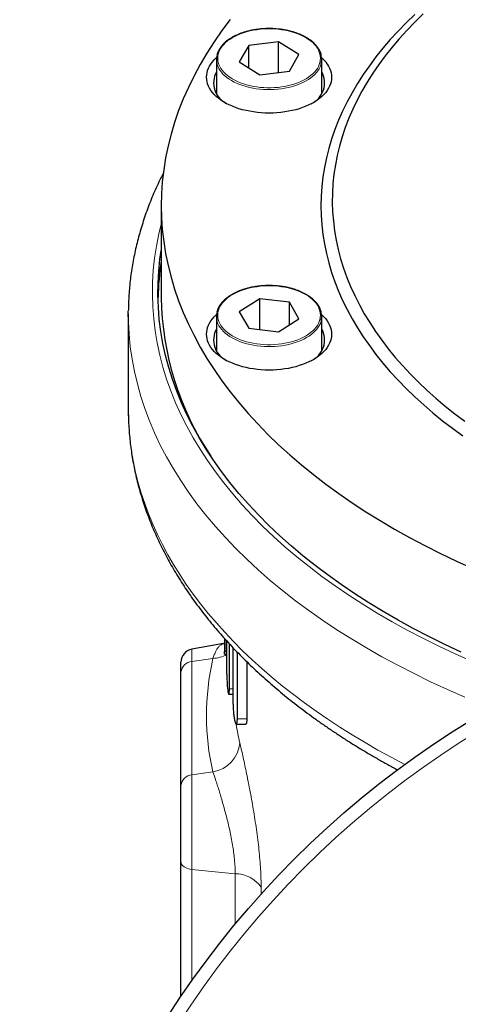
# Model space of a CAD drawing. Units: millimetres. Extents: x 227 to 2807, y 344 to 2165.
# Drawn here: x 971 to 1038, y 1281 to 1430 of the extents above; entities that cross this region are included whole.
import ezdxf

# ---------------------------------------------------------------- set-up
doc = ezdxf.new("R2010")
doc.units = ezdxf.units.MM

msp = doc.modelspace()

# ---------------------------------------------------------------- linework, layer by layer
at = {"color": 7, "linetype": 'Continuous', "lineweight": 25}
for p, q in [((1005.99, 1426.14), (1004.56, 1423.63)), ((1010.51, 1426.7), (1005.99, 1426.14)), ((1005.99, 1422.72), (1005.99, 1426.14)), ((1013.6, 1424.73), (1010.51, 1426.7)), ((1010.51, 1422), (1010.51, 1426.7)), ((1001.08, 1424.01), (1001.08, 1418.84)), ((1012.17, 1422.21), (1013.6, 1424.73)), ((1017.08, 1418.84), (1017.08, 1424.01)), ((1004.56, 1423.63), (1007.66, 1421.66)), ((1007.66, 1421.66), (1012.17, 1422.21)), ((992.7, 1401.81), (992.7, 1387.89)), ((1007.66, 1387.7), (1004.56, 1385.73)), ((1012.17, 1387.15), (1007.66, 1387.7)), ((1007.66, 1383.01), (1007.66, 1387.7)), ((1013.6, 1384.63), (1012.17, 1387.15)), ((1012.17, 1383.72), (1012.17, 1387.15)), ((987.7, 1384.94), (987.7, 1385.83)), ((987.7, 1385.38), (987.7, 1370.9)), ((1001.08, 1385.02), (1001.08, 1379.85)), ((1004.56, 1385.73), (1005.99, 1383.21)), ((1017.08, 1379.85), (1017.08, 1385.02)), ((1010.51, 1382.66), (1013.6, 1384.63)), ((1005.99, 1383.21), (1010.51, 1382.66)), ((987.7, 1370.9), (987.7, 1370.45)), ((1002.3, 1336.15), (1002.3, 1334.34)), ((1002.67, 1330.74), (1002.67, 1335.75)), ((1002.14, 1335.36), (997.35, 1334.51)), ((1002.3, 1335.39), (1002.15, 1335.35)), ((1003.05, 1328.51), (1003.05, 1335.33)), ((1003.6, 1326.19), (1003.6, 1334.75)), ((1002.31, 1333.76), (1002.67, 1333.76)), ((1004.26, 1323.97), (1004.26, 1334.05)), ((995.7, 1331.04), (995.7, 1332.54)), ((1005.69, 1332.62), (1005.69, 1323.97)), ((995.7, 1313.83), (995.7, 1331.04)), ((1002.96, 1327.69), (1003.6, 1327.69)), ((1004.11, 1323.14), (1005.53, 1323.14)), ((995.7, 1302.24), (995.7, 1313.83)), ((995.7, 1281.83), (995.7, 1302.24))]:
    msp.add_line(p, q, dxfattribs=at)
at = {"color": 7, "linetype": 'Continuous', "lineweight": 18}
for p, q in [((997.35, 1334.51), (997.35, 1332.65)), ((1002.67, 1334.17), (1002.33, 1334.17)), ((1000.55, 1333.11), (997.35, 1332.65)), ((997.35, 1332.65), (997.35, 1315.44)), ((1003.6, 1328.51), (1003.05, 1328.51)), ((1005.69, 1323.97), (1004.26, 1323.97)), ((1000.55, 1315.9), (997.35, 1315.44)), ((997.35, 1315.44), (997.35, 1301.11)), ((1003.93, 1300.44), (997.35, 1301.11)), ((997.35, 1301.11), (997.35, 1284.22)), ((1003.93, 1300.44), (1003.93, 1292.81)), ((1007.87, 1297.37), (1007.87, 1298.4))]:
    msp.add_line(p, q, dxfattribs=at)
at = {"color": 7, "linetype": 'Continuous', "lineweight": 25, "flags": 128}
for points in [[(1003.16, 1430.04), (1001.91, 1428.37), (1000.74, 1426.68), (999.64, 1424.98), (998.62, 1423.26), (997.68, 1421.52), (996.82, 1419.77), (996.04, 1418.01), (995.34, 1416.24), (994.72, 1414.46), (994.19, 1412.67), (993.73, 1410.87), (993.36, 1409.07), (993.07, 1407.26), (992.86, 1405.44), (992.74, 1403.63), (992.7, 1401.81), (992.74, 1400), (992.86, 1398.18), (993.07, 1396.37), (993.36, 1394.56), (993.73, 1392.75), (994.19, 1390.95), (994.72, 1389.16), (995.34, 1387.38), (996.04, 1385.61), (996.82, 1383.85), (997.68, 1382.1), (998.62, 1380.37), (999.64, 1378.64), (1000.74, 1376.94), (1001.91, 1375.25), (1003.16, 1373.58), (1004.49, 1371.93), (1005.89, 1370.3), (1007.36, 1368.7), (1008.91, 1367.11), (1010.53, 1365.55), (1012.22, 1364.01), (1013.98, 1362.5), (1015.81, 1361.02), (1017.7, 1359.56), (1019.66, 1358.14), (1021.69, 1356.74), (1023.78, 1355.37), (1025.93, 1354.04), (1028.14, 1352.74), (1030.41, 1351.47), (1032.73, 1350.24), (1035.12, 1349.04), (1037.55, 1347.88), (1040.04, 1346.75)], [(1031.21, 1430.81), (1029.91, 1429.56), (1028.67, 1428.29), (1027.49, 1427.01), (1026.37, 1425.7), (1025.31, 1424.38), (1024.31, 1423.05), (1023.37, 1421.7), (1022.5, 1420.34), (1021.68, 1418.96), (1020.93, 1417.57), (1020.25, 1416.17), (1019.62, 1414.77), (1019.06, 1413.35), (1018.57, 1411.92), (1018.14, 1410.49), (1017.78, 1409.06), (1017.48, 1407.61), (1017.25, 1406.17), (1017.08, 1404.72), (1016.98, 1403.26), (1016.95, 1401.81), (1016.98, 1400.36), (1017.08, 1398.91), (1017.25, 1397.46), (1017.48, 1396.01), (1017.78, 1394.57), (1018.14, 1393.13), (1018.57, 1391.7), (1019.06, 1390.27), (1019.62, 1388.86), (1020.25, 1387.45), (1020.93, 1386.05), (1021.68, 1384.66), (1022.5, 1383.29), (1023.37, 1381.92), (1024.31, 1380.58), (1025.31, 1379.24), (1026.37, 1377.92), (1027.49, 1376.62), (1028.67, 1375.33), (1029.91, 1374.07), (1031.21, 1372.82), (1032.56, 1371.59), (1033.96, 1370.38), (1035.43, 1369.19), (1036.94, 1368.03), (1038.51, 1366.89)], [(1032.47, 1430.91), (1031.2, 1429.67), (1029.99, 1428.42), (1028.84, 1427.15), (1027.75, 1425.86), (1026.71, 1424.56), (1025.74, 1423.24), (1024.83, 1421.91), (1023.97, 1420.57), (1023.18, 1419.21), (1022.46, 1417.84), (1021.79, 1416.46), (1021.19, 1415.07), (1020.65, 1413.67), (1020.18, 1412.27), (1019.77, 1410.86), (1019.42, 1409.44), (1019.15, 1408.02), (1018.93, 1406.59), (1018.78, 1405.16), (1018.7, 1403.73), (1018.68, 1402.3), (1018.73, 1400.87), (1018.84, 1399.44), (1019.02, 1398.01), (1019.27, 1396.59), (1019.58, 1395.17), (1019.95, 1393.75), (1020.39, 1392.34), (1020.89, 1390.94), (1021.46, 1389.54), (1022.09, 1388.16), (1022.79, 1386.79), (1023.54, 1385.42), (1024.36, 1384.07), (1025.24, 1382.73), (1026.18, 1381.4), (1027.19, 1380.09), (1028.25, 1378.8), (1029.37, 1377.52), (1030.55, 1376.26), (1031.78, 1375.01), (1033.08, 1373.79), (1034.42, 1372.59), (1035.83, 1371.4), (1037.28, 1370.24), (1038.79, 1369.1)], [(1006.15, 1416.13), (1005.59, 1416.24), (1005.04, 1416.38), (1004.51, 1416.53), (1003.99, 1416.71), (1003.5, 1416.9), (1003.03, 1417.11), (1002.58, 1417.34), (1002.16, 1417.58), (1001.76, 1417.84), (1001.4, 1418.11), (1001.06, 1418.39), (1000.76, 1418.68), (1000.49, 1418.99), (1000.25, 1419.3), (1000.05, 1419.63), (999.88, 1419.95), (999.75, 1420.29), (999.66, 1420.63), (999.6, 1420.97), (999.58, 1421.31), (999.6, 1421.65), (999.66, 1421.99), (999.75, 1422.33), (999.88, 1422.66), (1000.05, 1422.99), (1000.25, 1423.31), (1000.49, 1423.63), (1000.76, 1423.93), (1001.06, 1424.23), (1001.09, 1424.26)], [(1017.07, 1424.26), (1017.1, 1424.23), (1017.41, 1423.93), (1017.68, 1423.63), (1017.92, 1423.31), (1018.12, 1422.99), (1018.28, 1422.66), (1018.41, 1422.33), (1018.51, 1421.99), (1018.56, 1421.65), (1018.58, 1421.31), (1018.56, 1420.97), (1018.51, 1420.63), (1018.41, 1420.29), (1018.28, 1419.95), (1018.12, 1419.63), (1017.92, 1419.3), (1017.68, 1418.99), (1017.41, 1418.68), (1017.1, 1418.39), (1016.77, 1418.11), (1016.4, 1417.84), (1016.01, 1417.58), (1015.59, 1417.34), (1015.14, 1417.11), (1014.67, 1416.9), (1014.17, 1416.71), (1013.66, 1416.53), (1013.13, 1416.38), (1012.58, 1416.24), (1012.02, 1416.13), (1011.45, 1416.03), (1010.86, 1415.96), (1010.27, 1415.9), (1009.68, 1415.87), (1009.08, 1415.86), (1008.49, 1415.87), (1007.89, 1415.9), (1007.3, 1415.96), (1006.72, 1416.03), (1006.15, 1416.13)], [(1038.26, 1334.07), (1035.78, 1335.23), (1033.35, 1336.42), (1030.98, 1337.65), (1028.67, 1338.92), (1026.42, 1340.22), (1024.23, 1341.55), (1022.1, 1342.92), (1020.03, 1344.31), (1018.03, 1345.74), (1016.09, 1347.2), (1014.22, 1348.68), (1012.42, 1350.2), (1010.7, 1351.74), (1009.04, 1353.31), (1007.45, 1354.9), (1005.94, 1356.51), (1004.5, 1358.15), (1003.14, 1359.8), (1001.85, 1361.48), (1000.64, 1363.18), (999.51, 1364.89), (998.46, 1366.62), (997.49, 1368.37), (996.59, 1370.13), (995.78, 1371.9), (995.05, 1373.68), (994.41, 1375.48), (993.84, 1377.28), (993.36, 1379.09), (992.96, 1380.91), (992.65, 1382.73), (992.41, 1384.56), (992.27, 1386.39), (992.2, 1388.22), (992.22, 1390.05), (992.33, 1391.89), (992.51, 1393.72), (992.7, 1395.02)], [(1006.15, 1377.13), (1005.59, 1377.25), (1005.04, 1377.38), (1004.51, 1377.54), (1003.99, 1377.71), (1003.5, 1377.91), (1003.03, 1378.12), (1002.58, 1378.34), (1002.16, 1378.58), (1001.76, 1378.84), (1001.4, 1379.11), (1001.06, 1379.4), (1000.76, 1379.69), (1000.49, 1379.99), (1000.25, 1380.31), (1000.05, 1380.63), (999.88, 1380.96), (999.75, 1381.29), (999.66, 1381.63), (999.6, 1381.97), (999.58, 1382.31), (999.6, 1382.66), (999.66, 1383), (999.75, 1383.34), (999.88, 1383.67), (1000.05, 1384), (1000.25, 1384.32), (1000.49, 1384.64), (1000.76, 1384.94), (1001.06, 1385.23), (1001.09, 1385.26)], [(1017.07, 1385.26), (1017.1, 1385.23), (1017.41, 1384.94), (1017.68, 1384.64), (1017.92, 1384.32), (1018.12, 1384), (1018.28, 1383.67), (1018.41, 1383.34), (1018.51, 1383), (1018.56, 1382.66), (1018.58, 1382.31), (1018.56, 1381.97), (1018.51, 1381.63), (1018.41, 1381.29), (1018.28, 1380.96), (1018.12, 1380.63), (1017.92, 1380.31), (1017.68, 1379.99), (1017.41, 1379.69), (1017.1, 1379.4), (1016.77, 1379.11), (1016.4, 1378.84), (1016.01, 1378.58), (1015.59, 1378.34), (1015.14, 1378.12), (1014.67, 1377.91), (1014.17, 1377.71), (1013.66, 1377.54), (1013.13, 1377.38), (1012.58, 1377.25), (1012.02, 1377.13), (1011.45, 1377.04), (1010.86, 1376.96), (1010.27, 1376.91), (1009.68, 1376.88), (1009.08, 1376.87), (1008.49, 1376.88), (1007.89, 1376.91), (1007.3, 1376.96), (1006.72, 1377.04), (1006.15, 1377.13)]]:
    msp.add_lwpolyline(points, dxfattribs=at)
at = {"color": 7, "linetype": 'Continuous', "lineweight": 18, "flags": 128}
for points in [[(1006.67, 1419.92), (1006.16, 1420.03), (1005.66, 1420.15), (1005.18, 1420.3), (1004.72, 1420.47), (1004.28, 1420.65), (1003.86, 1420.85), (1003.47, 1421.07), (1003.11, 1421.3), (1002.77, 1421.55), (1002.47, 1421.81), (1002.2, 1422.08), (1001.96, 1422.36), (1001.75, 1422.65), (1001.58, 1422.94), (1001.45, 1423.25), (1001.36, 1423.55), (1001.3, 1423.86), (1001.28, 1424.18), (1001.3, 1424.49), (1001.36, 1424.8), (1001.45, 1425.11), (1001.58, 1425.41), (1001.75, 1425.71), (1001.96, 1426), (1002.2, 1426.28), (1002.47, 1426.55), (1002.77, 1426.81), (1003.11, 1427.05), (1003.47, 1427.28), (1003.86, 1427.5), (1004.28, 1427.7), (1004.72, 1427.88), (1005.18, 1428.05), (1005.66, 1428.2), (1006.16, 1428.32), (1006.67, 1428.43), (1007.2, 1428.52), (1007.73, 1428.58), (1008.27, 1428.63), (1008.81, 1428.65), (1009.35, 1428.65), (1009.9, 1428.63), (1010.44, 1428.58), (1010.97, 1428.52), (1011.49, 1428.43), (1012, 1428.32), (1012.5, 1428.2), (1012.98, 1428.05), (1013.44, 1427.88), (1013.88, 1427.7), (1014.3, 1427.5), (1014.69, 1427.28), (1015.06, 1427.05), (1015.39, 1426.81), (1015.7, 1426.55), (1015.97, 1426.28), (1016.21, 1426), (1016.41, 1425.71), (1016.58, 1425.41), (1016.71, 1425.11), (1016.81, 1424.8), (1016.86, 1424.49), (1016.88, 1424.18), (1016.86, 1423.86), (1016.81, 1423.55), (1016.71, 1423.25), (1016.58, 1422.94), (1016.41, 1422.65), (1016.21, 1422.36), (1015.97, 1422.08), (1015.7, 1421.81), (1015.39, 1421.55), (1015.06, 1421.3), (1014.69, 1421.07), (1014.3, 1420.85), (1013.88, 1420.65), (1013.44, 1420.47), (1012.98, 1420.3), (1012.5, 1420.15), (1012, 1420.03), (1011.49, 1419.92), (1010.97, 1419.83), (1010.44, 1419.77), (1009.9, 1419.73), (1009.35, 1419.7), (1008.81, 1419.7), (1008.27, 1419.73), (1007.73, 1419.77), (1007.2, 1419.83), (1006.67, 1419.92)], [(1006.61, 1419.65), (1006.1, 1419.75), (1005.6, 1419.88), (1005.11, 1420.03), (1004.65, 1420.19), (1004.21, 1420.37), (1003.78, 1420.57), (1003.39, 1420.79), (1003.02, 1421.02), (1002.68, 1421.26), (1002.36, 1421.52), (1002.08, 1421.79), (1001.83, 1422.07), (1001.62, 1422.36), (1001.44, 1422.65), (1001.3, 1422.96), (1001.19, 1423.26), (1001.15, 1423.41)], [(1017.01, 1423.4), (1016.96, 1423.2), (1016.84, 1422.9), (1016.69, 1422.59), (1016.5, 1422.3), (1016.28, 1422.01), (1016.03, 1421.74), (1015.74, 1421.47), (1015.42, 1421.21), (1015.08, 1420.97), (1014.7, 1420.75), (1014.3, 1420.53), (1013.87, 1420.34), (1013.42, 1420.16), (1012.96, 1420), (1012.47, 1419.85), (1011.97, 1419.73), (1011.45, 1419.63), (1010.92, 1419.55), (1010.39, 1419.48), (1009.85, 1419.44), (1009.3, 1419.43), (1008.75, 1419.43), (1008.21, 1419.45), (1007.67, 1419.5), (1007.14, 1419.56), (1006.61, 1419.65)], [(1039.9, 1332.67), (1037.36, 1333.8), (1034.88, 1334.97), (1032.45, 1336.17), (1030.07, 1337.41), (1027.76, 1338.69), (1025.5, 1340), (1023.31, 1341.35), (1021.17, 1342.72), (1019.1, 1344.13), (1017.1, 1345.57), (1015.16, 1347.04), (1013.29, 1348.54), (1011.49, 1350.07), (1009.76, 1351.62), (1008.1, 1353.19), (1006.52, 1354.8), (1005.01, 1356.42), (1003.57, 1358.07), (1002.21, 1359.74), (1000.92, 1361.43), (999.72, 1363.13), (998.59, 1364.86), (997.54, 1366.6), (996.57, 1368.36), (995.68, 1370.13), (994.88, 1371.91), (994.15, 1373.71), (993.51, 1375.51), (992.95, 1377.33), (992.47, 1379.15), (992.08, 1380.98), (991.77, 1382.81), (991.55, 1384.65), (991.41, 1386.49), (991.35, 1388.33), (991.38, 1390.17), (991.49, 1392.01), (991.69, 1393.85), (991.97, 1395.69), (992.33, 1397.52), (992.7, 1399.03)], [(1011.49, 1380.93), (1010.97, 1380.84), (1010.44, 1380.78), (1009.9, 1380.73), (1009.35, 1380.71), (1008.81, 1380.71), (1008.27, 1380.73), (1007.73, 1380.78), (1007.2, 1380.84), (1006.67, 1380.93), (1006.16, 1381.03), (1005.66, 1381.16), (1005.18, 1381.31), (1004.72, 1381.47), (1004.28, 1381.66), (1003.86, 1381.86), (1003.47, 1382.07), (1003.11, 1382.31), (1002.77, 1382.55), (1002.47, 1382.81), (1002.2, 1383.08), (1001.96, 1383.36), (1001.75, 1383.65), (1001.58, 1383.95), (1001.45, 1384.25), (1001.36, 1384.56), (1001.3, 1384.87), (1001.28, 1385.18), (1001.3, 1385.49), (1001.36, 1385.8), (1001.45, 1386.11), (1001.58, 1386.42), (1001.75, 1386.71), (1001.96, 1387), (1002.2, 1387.28), (1002.47, 1387.55), (1002.77, 1387.81), (1003.11, 1388.06), (1003.47, 1388.29), (1003.86, 1388.51), (1004.28, 1388.71), (1004.72, 1388.89), (1005.18, 1389.06), (1005.66, 1389.2), (1006.16, 1389.33), (1006.67, 1389.44), (1007.2, 1389.52), (1007.73, 1389.59), (1008.27, 1389.63), (1008.81, 1389.65), (1009.35, 1389.65), (1009.9, 1389.63), (1010.44, 1389.59), (1010.97, 1389.52), (1011.49, 1389.44), (1012, 1389.33), (1012.5, 1389.2), (1012.98, 1389.06), (1013.44, 1388.89), (1013.88, 1388.71), (1014.3, 1388.51), (1014.69, 1388.29), (1015.06, 1388.06), (1015.39, 1387.81), (1015.7, 1387.55), (1015.97, 1387.28), (1016.21, 1387), (1016.41, 1386.71), (1016.58, 1386.42), (1016.71, 1386.11), (1016.81, 1385.8), (1016.86, 1385.49), (1016.88, 1385.18), (1016.86, 1384.87), (1016.81, 1384.56), (1016.71, 1384.25), (1016.58, 1383.95), (1016.41, 1383.65), (1016.21, 1383.36), (1015.97, 1383.08), (1015.7, 1382.81), (1015.39, 1382.55), (1015.06, 1382.31), (1014.69, 1382.07), (1014.3, 1381.86), (1013.88, 1381.66), (1013.44, 1381.47), (1012.98, 1381.31), (1012.5, 1381.16), (1012, 1381.03), (1011.49, 1380.93)], [(1038.82, 1327.25), (1036.19, 1328.4), (1033.61, 1329.58), (1031.09, 1330.81), (1028.62, 1332.07), (1026.21, 1333.37), (1023.86, 1334.7), (1021.58, 1336.07), (1019.35, 1337.47), (1017.2, 1338.91), (1015.1, 1340.38), (1013.08, 1341.87), (1011.13, 1343.4), (1009.24, 1344.96), (1007.43, 1346.55), (1005.69, 1348.16), (1004.03, 1349.8), (1002.44, 1351.46), (1000.92, 1353.14), (999.49, 1354.85), (998.13, 1356.58), (996.85, 1358.33), (995.66, 1360.1), (994.54, 1361.88), (993.51, 1363.68), (992.56, 1365.5), (991.69, 1367.33), (990.91, 1369.17), (990.21, 1371.02), (989.59, 1372.88), (989.07, 1374.76), (988.62, 1376.64), (988.27, 1378.52), (988, 1380.41), (987.81, 1382.3), (987.72, 1384.2), (987.7, 1384.94)], [(1011.55, 1380.65), (1011.03, 1380.57), (1010.5, 1380.5), (1009.96, 1380.46), (1009.41, 1380.43), (1008.86, 1380.43), (1008.32, 1380.45), (1007.78, 1380.49), (1007.24, 1380.55), (1006.71, 1380.64), (1006.2, 1380.74), (1005.7, 1380.86), (1005.21, 1381), (1004.74, 1381.16), (1004.29, 1381.34), (1003.87, 1381.54), (1003.46, 1381.75), (1003.09, 1381.98), (1002.74, 1382.22), (1002.42, 1382.48), (1002.14, 1382.74), (1001.88, 1383.02), (1001.66, 1383.31), (1001.47, 1383.6), (1001.32, 1383.9), (1001.21, 1384.21), (1001.15, 1384.41)], [(1017.01, 1384.42), (1016.98, 1384.27), (1016.87, 1383.96), (1016.72, 1383.66), (1016.54, 1383.36), (1016.33, 1383.08), (1016.08, 1382.8), (1015.8, 1382.53), (1015.49, 1382.27), (1015.15, 1382.03), (1014.78, 1381.8), (1014.38, 1381.58), (1013.96, 1381.38), (1013.52, 1381.2), (1013.05, 1381.03), (1012.57, 1380.89), (1012.07, 1380.76), (1011.55, 1380.65)], [(987.7, 1370.45), (987.73, 1369.3), (987.82, 1367.7), (987.98, 1366.11), (988.19, 1364.51), (988.47, 1362.92), (988.81, 1361.33), (989.21, 1359.75), (989.67, 1358.17), (990.19, 1356.6), (990.77, 1355.04), (991.41, 1353.48), (992.12, 1351.93), (992.88, 1350.39), (993.7, 1348.86), (994.58, 1347.35), (995.52, 1345.84), (996.51, 1344.35), (997.57, 1342.87), (998.68, 1341.4), (999.84, 1339.95), (1001.07, 1338.51), (1002.34, 1337.09), (1003.67, 1335.68), (1005.06, 1334.29), (1006.5, 1332.92), (1007.99, 1331.57), (1009.53, 1330.24), (1011.13, 1328.93), (1012.77, 1327.63), (1014.47, 1326.36), (1016.21, 1325.12), (1018, 1323.89), (1019.84, 1322.69), (1021.72, 1321.51), (1023.65, 1320.35), (1025.62, 1319.22), (1027.64, 1318.12), (1029.69, 1317.04)], [(995.7, 1302.24), (995.72, 1302.08), (995.78, 1301.92), (995.87, 1301.77), (996, 1301.63), (996.17, 1301.5), (996.36, 1301.39), (996.58, 1301.29), (996.82, 1301.21), (997.08, 1301.15), (997.35, 1301.11)]]:
    msp.add_lwpolyline(points, dxfattribs=at)
at = {"color": 7, "linetype": 'Continuous', "lineweight": 25}
for radius in [142.5, 107, 106.31]:
    msp.add_circle((1113.7, 1201.94), radius, dxfattribs=at)
at = {"color": 7, "linetype": 'Continuous', "lineweight": 18}
msp.add_circle((1113.7, 1201.94), 140.5, dxfattribs=at)
at = {"color": 7, "linetype": 'Continuous', "lineweight": 25}
for centre, radius, start, end in [((1003.75, 1424.01), 2.67, 166.7866, 192.9844), ((1014.42, 1424.01), 2.66, 346.8276, 13.0665), ((1004.12, 1420.45), 3.47, 150.8905, 245.4964), ((1014.05, 1420.45), 3.47, 294.4909, 29.1221), ((1032.54, 1387.05), 40.34, 170.9668, 178.8153), ((1037.11, 1388.54), 44.42, 180.8377, 213.8499), ((1003.75, 1385.02), 2.66, 167.2397, 193.166), ((1014.42, 1385.02), 2.66, 346.9171, 13.1345), ((1004.12, 1381.45), 3.47, 150.8905, 245.4963), ((1014.05, 1381.45), 3.47, 294.4912, 29.1219), ((997.7, 1332.54), 2, 100, 180)]:
    msp.add_arc(centre, radius, start, end, dxfattribs=at)
at = {"color": 7, "linetype": 'Continuous', "lineweight": 18}
for centre, radius, start, end in [((1000.25, 1338.3), 5.2, 273.259, 297.6256), ((997.46, 1330.88), 1.77, 93.6544, 174.967), ((999.79, 1320.71), 4.86, 278.9615, 355.3328), ((997.46, 1313.67), 1.77, 93.655, 174.9667), ((1003.9, 1295.57), 4.88, 35.5507, 89.6838)]:
    msp.add_arc(centre, radius, start, end, dxfattribs=at)
at = {"color": 7, "linetype": 'Continuous', "lineweight": 25}
msp.add_ellipse((1113.7, 1330.92), major_axis=(0, 128.63), ratio=0.866051, start_param=1.530916, end_param=1.545485, dxfattribs=at)
at = {"color": 7, "linetype": 'Continuous', "lineweight": 18}
for centre, major_axis, ratio, start_param, end_param in [((1114.57, 1340.98), (114.21, 24.23), 0.556522, 2.893256, 3.154871), ((1113.7, 1345.01), (109.18, 24.19), 0.555011, 3.103601, 3.150066)]:
    msp.add_ellipse(centre, major_axis=major_axis, ratio=ratio, start_param=start_param, end_param=end_param, dxfattribs=at)
at = {"color": 7, "linetype": 'Continuous', "lineweight": 25}
for points, knots in [([(1017.01, 1424.64), (1016.99, 1424.7), (1016.96, 1424.85), (1016.87, 1425.1), (1016.73, 1425.4), (1016.56, 1425.69), (1016.36, 1425.97), (1016.13, 1426.24), (1015.87, 1426.5), (1015.58, 1426.76), (1015.26, 1427), (1014.91, 1427.22), (1014.55, 1427.44), (1014.15, 1427.64), (1013.74, 1427.82), (1013.31, 1427.99), (1012.86, 1428.14), (1012.39, 1428.27), (1011.91, 1428.39), (1011.42, 1428.49), (1010.92, 1428.57), (1010.41, 1428.62), (1009.9, 1428.67), (1009.38, 1428.69), (1008.86, 1428.69), (1008.34, 1428.67), (1007.83, 1428.63), (1007.32, 1428.57), (1006.81, 1428.5), (1006.32, 1428.4), (1005.84, 1428.29), (1005.37, 1428.16), (1004.92, 1428.01), (1004.48, 1427.85), (1004.07, 1427.66), (1003.67, 1427.47), (1003.3, 1427.25), (1002.95, 1427.03), (1002.63, 1426.79), (1002.33, 1426.54), (1002.07, 1426.27), (1001.83, 1426), (1001.62, 1425.72), (1001.45, 1425.43), (1001.31, 1425.13), (1001.21, 1424.87), (1001.17, 1424.71), (1001.16, 1424.65)], [0, 0, 0, 0, 0.011872, 0.034093, 0.056395, 0.078791, 0.101282, 0.123858, 0.146502, 0.169197, 0.191925, 0.214672, 0.237428, 0.260182, 0.282932, 0.305674, 0.328407, 0.351131, 0.373847, 0.396556, 0.419258, 0.441954, 0.464647, 0.487338, 0.510027, 0.532717, 0.555408, 0.578102, 0.600801, 0.623504, 0.646216, 0.668935, 0.691664, 0.714404, 0.737155, 0.759918, 0.782691, 0.805473, 0.828259, 0.851041, 0.873807, 0.896545, 0.919234, 0.941858, 0.964395, 0.986833, 1, 1, 1, 1]), ([(993.02, 1406.79), (992.89, 1406.53), (992.56, 1405.88), (992.07, 1404.84), (991.54, 1403.65), (991.05, 1402.47), (990.59, 1401.27), (990.17, 1400.07), (989.78, 1398.87), (989.42, 1397.67), (989.09, 1396.46), (988.8, 1395.25), (988.55, 1394.04), (988.32, 1392.83), (988.13, 1391.61), (987.98, 1390.4), (987.86, 1389.18), (987.77, 1387.96), (987.72, 1386.86), (987.71, 1386.16), (987.7, 1385.86)], [0, 0, 0, 0, 0.038172, 0.096255, 0.154256, 0.212177, 0.270017, 0.327777, 0.385458, 0.443063, 0.500594, 0.558057, 0.615454, 0.672792, 0.730076, 0.787312, 0.844507, 0.90167, 0.958807, 1, 1, 1, 1]), ([(1017.01, 1385.65), (1017.01, 1385.67), (1016.98, 1385.78), (1016.91, 1385.99), (1016.79, 1386.28), (1016.64, 1386.57), (1016.45, 1386.86), (1016.23, 1387.14), (1015.98, 1387.4), (1015.7, 1387.66), (1015.39, 1387.91), (1015.06, 1388.14), (1014.7, 1388.36), (1014.32, 1388.56), (1013.91, 1388.75), (1013.49, 1388.93), (1013.04, 1389.09), (1012.58, 1389.23), (1012.11, 1389.35), (1011.62, 1389.46), (1011.13, 1389.54), (1010.62, 1389.61), (1010.11, 1389.66), (1009.59, 1389.69), (1009.07, 1389.7), (1008.55, 1389.69), (1008.04, 1389.66), (1007.53, 1389.61), (1007.02, 1389.54), (1006.52, 1389.45), (1006.04, 1389.35), (1005.56, 1389.22), (1005.1, 1389.08), (1004.66, 1388.92), (1004.24, 1388.75), (1003.83, 1388.56), (1003.45, 1388.35), (1003.09, 1388.13), (1002.76, 1387.89), (1002.45, 1387.65), (1002.17, 1387.39), (1001.92, 1387.12), (1001.7, 1386.84), (1001.52, 1386.55), (1001.36, 1386.26), (1001.24, 1385.96), (1001.17, 1385.75), (1001.15, 1385.64), (1001.15, 1385.64)], [0, 0, 0, 0, 0.002529, 0.024693, 0.046929, 0.069254, 0.091677, 0.114189, 0.136776, 0.159421, 0.182106, 0.204815, 0.227537, 0.250262, 0.272983, 0.295697, 0.318402, 0.341099, 0.363787, 0.386467, 0.40914, 0.431808, 0.454471, 0.477131, 0.49979, 0.522448, 0.545108, 0.567769, 0.590435, 0.613105, 0.635781, 0.658466, 0.68116, 0.703864, 0.726579, 0.749306, 0.772043, 0.794791, 0.817545, 0.840299, 0.863041, 0.885762, 0.908442, 0.931064, 0.953608, 0.976057, 0.998403, 1, 1, 1, 1]), ([(987.7, 1370.42), (987.7, 1370.38), (987.7, 1369.93), (987.73, 1369.07), (987.8, 1367.85), (987.9, 1366.63), (988.03, 1365.42), (988.2, 1364.2), (988.4, 1362.99), (988.64, 1361.78), (988.91, 1360.57), (989.21, 1359.37), (989.55, 1358.16), (989.91, 1356.97), (990.32, 1355.77), (990.75, 1354.58), (991.22, 1353.39), (991.72, 1352.21), (992.26, 1351.03), (992.83, 1349.85), (993.43, 1348.68), (994.06, 1347.52), (994.73, 1346.37), (995.43, 1345.22), (996.16, 1344.07), (996.92, 1342.94), (997.72, 1341.81), (998.54, 1340.69), (999.4, 1339.58), (1000.29, 1338.48), (1001.21, 1337.38), (1002.16, 1336.3), (1003.14, 1335.22), (1004.15, 1334.16), (1005.19, 1333.1), (1006.26, 1332.06), (1007.36, 1331.02), (1008.49, 1330), (1009.65, 1328.99), (1010.83, 1327.99), (1012.04, 1327), (1013.28, 1326.03), (1014.55, 1325.07), (1015.84, 1324.12), (1017.16, 1323.18), (1018.51, 1322.26), (1019.88, 1321.35), (1021.28, 1320.45), (1022.7, 1319.57), (1024.14, 1318.7), (1025.61, 1317.85), (1027.09, 1317.02), (1028.09, 1316.48), (1028.58, 1316.21)], [0, 0, 0, 0, 0.002151, 0.021704, 0.041257, 0.060815, 0.080378, 0.099951, 0.119535, 0.139133, 0.158747, 0.178381, 0.198034, 0.21771, 0.23741, 0.257134, 0.276884, 0.296661, 0.316465, 0.336296, 0.356155, 0.37604, 0.395952, 0.415891, 0.435855, 0.455843, 0.475854, 0.495888, 0.515943, 0.536018, 0.556111, 0.576222, 0.596348, 0.616489, 0.636643, 0.656809, 0.676986, 0.697173, 0.717368, 0.73757, 0.757778, 0.777992, 0.798211, 0.818433, 0.838658, 0.858885, 0.879114, 0.899344, 0.919574, 0.939804, 0.960033, 0.980262, 1, 1, 1, 1]), ([(1002.3, 1334.34), (1002.3, 1334.3), (1002.3, 1334.16), (1002.3, 1333.99), (1002.3, 1333.83), (1002.31, 1333.75), (1002.32, 1333.77), (1002.32, 1333.87), (1002.33, 1334), (1002.33, 1334.12), (1002.33, 1334.17)], [0, 0, 0, 0, 0.0445136, 0.1969616, 0.3433399, 0.4938032, 0.641849, 0.7942369, 0.8964268, 1, 1, 1, 1]), ([(1002.67, 1330.74), (1002.67, 1330.63), (1002.67, 1330.52), (1002.67, 1330.29), (1002.67, 1330.17), (1002.68, 1329.92), (1002.69, 1329.79), (1002.7, 1329.54), (1002.71, 1329.41), (1002.74, 1328.79), (1002.79, 1328.33), (1002.85, 1327.97), (1002.87, 1327.9), (1002.89, 1327.8), (1002.9, 1327.76), (1002.93, 1327.71), (1002.94, 1327.69), (1002.96, 1327.69), (1002.97, 1327.69), (1003, 1327.76), (1003.02, 1327.85), (1003.04, 1328.06), (1003.04, 1328.14), (1003.05, 1328.31), (1003.05, 1328.41), (1003.05, 1328.51)], [0, 0, 0, 0, 0.0625, 0.0625, 0.125, 0.125, 0.1875, 0.1875, 0.25, 0.25, 0.5, 0.5, 0.5625, 0.5625, 0.625, 0.625, 0.6875, 0.6875, 0.75, 0.75, 0.875, 0.875, 0.9375, 0.9375, 1, 1, 1, 1]), ([(1003.6, 1326.19), (1003.6, 1326.08), (1003.6, 1325.97), (1003.61, 1325.74), (1003.61, 1325.62), (1003.63, 1325.37), (1003.64, 1325.24), (1003.66, 1324.99), (1003.67, 1324.86), (1003.72, 1324.48), (1003.75, 1324.24), (1003.83, 1323.82), (1003.87, 1323.63), (1003.93, 1323.42), (1003.96, 1323.36), (1004, 1323.26), (1004.02, 1323.22), (1004.06, 1323.16), (1004.08, 1323.15), (1004.12, 1323.14), (1004.14, 1323.15), (1004.19, 1323.21), (1004.22, 1323.31), (1004.24, 1323.51), (1004.25, 1323.59), (1004.26, 1323.76), (1004.26, 1323.86), (1004.26, 1323.97)], [0, 0, 0, 0, 0.0625, 0.0625, 0.125, 0.125, 0.1875, 0.1875, 0.25, 0.25, 0.375, 0.375, 0.5, 0.5, 0.5625, 0.5625, 0.625, 0.625, 0.6875, 0.6875, 0.75, 0.75, 0.875, 0.875, 0.9375, 0.9375, 1, 1, 1, 1]), ([(1005.69, 1323.97), (1005.69, 1323.88), (1005.69, 1323.71), (1005.67, 1323.5), (1005.65, 1323.33), (1005.61, 1323.22), (1005.57, 1323.15), (1005.55, 1323.15), (1005.53, 1323.15)], [0, 0, 0, 0, 0.1739716, 0.3480075, 0.5217508, 0.6954862, 0.8730374, 1, 1, 1, 1])]:
    msp.add_open_spline(points, degree=3, knots=knots, dxfattribs=at)
at = {"color": 7, "linetype": 'Continuous', "lineweight": 18}
for points, knots in [([(1002.15, 1335.35), (1002.05, 1335.32), (1001.85, 1335.27), (1001.54, 1335.02), (1001.24, 1334.66), (1000.98, 1334.22), (1000.76, 1333.72), (1000.62, 1333.31), (1000.55, 1333.11)], [0, 0, 0, 0, 0.1658078, 0.352467, 0.5385692, 0.6922804, 0.8463062, 1, 1, 1, 1]), ([(1007.87, 1298.4), (1007.87, 1299.26), (1007.84, 1300.17), (1007.76, 1301.61), (1007.72, 1302.1), (1007.64, 1303.08), (1007.59, 1303.58), (1007.49, 1304.59), (1007.43, 1305.09), (1007.3, 1306.12), (1007.23, 1306.64), (1007.01, 1308.2), (1006.85, 1309.22), (1006.6, 1310.73), (1006.51, 1311.23), (1006.33, 1312.23), (1006.24, 1312.72), (1005.96, 1314.16), (1005.78, 1315.07), (1005.51, 1316.37), (1005.42, 1316.79), (1005.25, 1317.6), (1005.17, 1317.98), (1004.93, 1319.08), (1004.78, 1319.73), (1004.64, 1320.31)], [0, 0, 0, 0, 0.125, 0.125, 0.1875, 0.1875, 0.25, 0.25, 0.3125, 0.3125, 0.375, 0.375, 0.5, 0.5, 0.5625, 0.5625, 0.625, 0.625, 0.75, 0.75, 0.8125, 0.8125, 0.875, 0.875, 1, 1, 1, 1]), ([(1000.55, 1315.9), (1000.69, 1315.5), (1000.85, 1315.04), (1001.1, 1314.28), (1001.18, 1314.02), (1001.36, 1313.46), (1001.45, 1313.17), (1001.73, 1312.27), (1001.91, 1311.64), (1002.29, 1310.31), (1002.48, 1309.61), (1002.84, 1308.19), (1003.01, 1307.47), (1003.24, 1306.37), (1003.31, 1306), (1003.45, 1305.27), (1003.51, 1304.9), (1003.63, 1304.18), (1003.68, 1303.82), (1003.77, 1303.11), (1003.8, 1302.76), (1003.9, 1301.72), (1003.93, 1301.06), (1003.93, 1300.44)], [0, 0, 0, 0, 0.125, 0.125, 0.1875, 0.1875, 0.25, 0.25, 0.375, 0.375, 0.5, 0.5, 0.625, 0.625, 0.6875, 0.6875, 0.75, 0.75, 0.8125, 0.8125, 0.875, 0.875, 1, 1, 1, 1])]:
    msp.add_open_spline(points, degree=3, knots=knots, dxfattribs=at)

doc.saveas('drawing.dxf')
